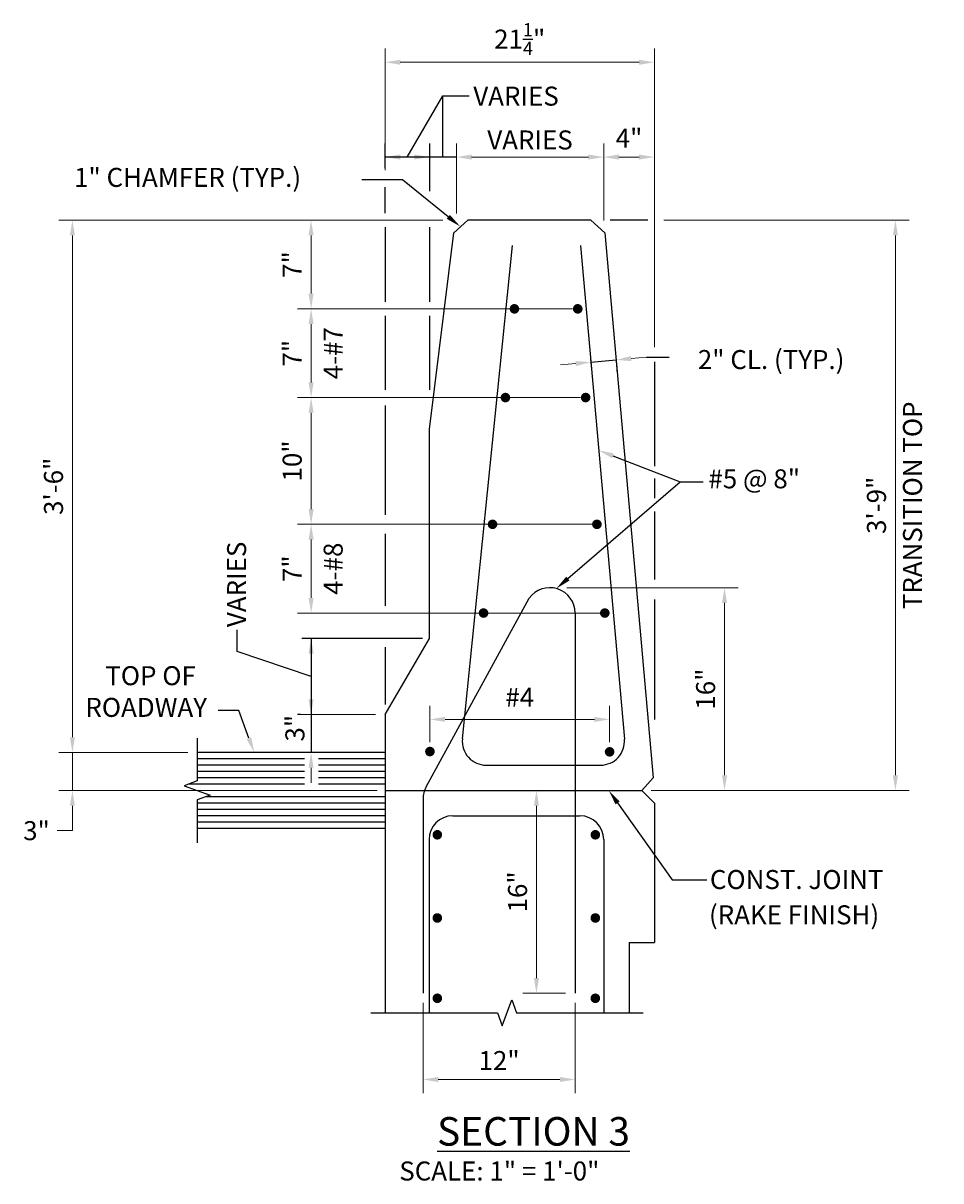
# Model space of a CAD drawing. Units: feet. Extents: x -107 to 310, y -207 to 103.
# Drawn here: x 198 to 270, y 12 to 103 of the extents above; entities that cross this region are included whole.
import ezdxf

# ---------------------------------------------------------------- set-up
doc = ezdxf.new("R2010")
doc.units = ezdxf.units.FT
doc.header["$MEASUREMENT"] = 0
for name, color, linetype in [('PR-BR-COMP', 1, 'Continuous'), ('PR-BR-CONSTJT', 7, 'ZIGZAG'), ('PR-BR-DIMS', 4, 'Continuous'), ('PR-BR-DIMS-EXT', 4, 'Continuous'), ('PR-BR-HATCH', 5, 'Continuous'), ('PR-BR-REBAR', 6, 'Continuous'), ('PR-BR-TEXT', 2, 'Continuous'), ('PR-BR-TEXT-D', 2, 'Continuous')]:
    doc.layers.add(name, color=color, linetype=linetype)
doc.styles.add('DOT-BR4', font='romans.shx', dxfattribs={"height": 0.125})
doc.styles.add('DOT-BR6', font='romans.shx', dxfattribs={"height": 0.1875})
doc.linetypes.add('ZIGZAG', pattern='A,0.0001,-0.2,[131,ltypeshp.shx,S=0.2,R=0,X=-0.2,Y=0],-0.4,[131,ltypeshp.shx,S=0.2,R=180,X=0.2,Y=0],-0.2', length=0.8001)
doc.dimstyles.new('DOT-BR-FT$0', dxfattribs={"dimtxt": 0.125, "dimasz": 0.1, "dimexe": 0.09, "dimexo": 0.0625, "dimgap": 0.05, "dimtad": 1, "dimtoh": 1, "dimdec": 3, "dimzin": 3, "dimdsep": 46, "dimlunit": 4, "dimtxsty": 'DOT-BR4', "dimcen": 0.09, "dimclrd": 256, "dimclre": 256, "dimclrt": 2, "dimaunit": 1, "dimadec": 4, "dimazin": 0, "dimtfac": 0.7, "dimtdec": 3, "dimtmove": 2, "dimatfit": 3, "dimfxl": 1, "dimtolj": 1, "dimtzin": 0, "dimlwd": 15, "dimlwe": 15, "dimarcsym": 0})
doc.dimstyles.new('DOT-BR-IN$0', dxfattribs={"dimtxt": 0.125, "dimasz": 0.1, "dimexe": 0.09, "dimexo": 0.0625, "dimgap": 0.05, "dimtad": 1, "dimtoh": 1, "dimdec": 3, "dimzin": 3, "dimdsep": 46, "dimlunit": 5, "dimtxsty": 'DOT-BR4', "dimcen": 0.09, "dimclrd": 256, "dimclre": 256, "dimclrt": 2, "dimaunit": 1, "dimadec": 4, "dimazin": 0, "dimtfac": 0.7, "dimtdec": 3, "dimtmove": 2, "dimatfit": 3, "dimfxl": 1, "dimtolj": 1, "dimtzin": 0, "dimlwd": 15, "dimlwe": 15, "dimarcsym": 0})

# ---------------------------------------------------------------- blocks, each defined once
blk = doc.blocks.new('*D185')
at = {"layer": 'Defpoints', "color": 0, "transparency": 16777216}
for p in [(220.376, 87.78), (231.524, 87.78), (241.763, 80.78)]:
    blk.add_point(p, dxfattribs=at)
at = {"layer": 'PR-BR-DIMS', "lineweight": 15, "transparency": 16777216}
for p, q in [((230.774, 87.78), (219.296, 87.78)), ((220.376, 81.98), (220.376, 86.58)), ((241.013, 80.78), (219.296, 80.78))]:
    blk.add_line(p, q, dxfattribs=at)
at = {"layer": 'PR-BR-DIMS', "transparency": 16777216}
for points in [[(220.176, 86.58), (220.576, 86.58), (220.376, 87.78)], [(220.176, 81.98), (220.576, 81.98), (220.376, 80.78)]]:
    blk.add_solid(points, dxfattribs=at)
at = {"layer": 'PR-BR-DIMS', "color": 2, "transparency": 16777216, "insert": (218.883, 84.28), "char_height": 1.5, "attachment_point": 5, "rotation": 90, "style": 'DOT-BR4'}
blk.add_mtext('\\A1;7"', dxfattribs=at)
blk = doc.blocks.new('*D182')
at = {"layer": 'Defpoints', "color": 0, "transparency": 16777216}
for p in [(247.462, 100.236), (247.462, 91.43), (226.212, 90.962)]:
    blk.add_point(p, dxfattribs=at)
at = {"layer": 'PR-BR-DIMS', "lineweight": 15, "transparency": 16777216}
for p, q in [((226.212, 91.712), (226.212, 101.316)), ((247.462, 92.18), (247.462, 101.316)), ((227.412, 100.236), (246.262, 100.236))]:
    blk.add_line(p, q, dxfattribs=at)
at = {"layer": 'PR-BR-DIMS', "transparency": 16777216}
for points in [[(227.412, 100.436), (227.412, 100.036), (226.212, 100.236)], [(246.262, 100.436), (246.262, 100.036), (247.462, 100.236)]]:
    blk.add_solid(points, dxfattribs=at)
at = {"layer": 'PR-BR-DIMS', "color": 2, "transparency": 16777216, "insert": (236.837, 102.061), "char_height": 1.5, "attachment_point": 5, "style": 'DOT-BR4'}
blk.add_mtext('\\A1;21{\\H0.700000x;\\S1/4;}"', dxfattribs=at)
blk = doc.blocks.new('*D183')
at = {"layer": 'Defpoints', "color": 0, "transparency": 16777216}
for p in [(243.462, 92.756), (231.837, 87.546), (243.462, 86.99)]:
    blk.add_point(p, dxfattribs=at)
at = {"layer": 'PR-BR-DIMS', "lineweight": 15, "transparency": 16777216}
for p, q in [((231.837, 88.296), (231.837, 93.836)), ((243.462, 87.74), (243.462, 93.836)), ((233.037, 92.756), (242.262, 92.756))]:
    blk.add_line(p, q, dxfattribs=at)
at = {"layer": 'PR-BR-DIMS', "transparency": 16777216}
for points in [[(233.037, 92.956), (233.037, 92.556), (231.837, 92.756)], [(242.262, 92.956), (242.262, 92.556), (243.462, 92.756)]]:
    blk.add_solid(points, dxfattribs=at)
at = {"layer": 'PR-BR-DIMS', "color": 2, "transparency": 16777216, "insert": (237.65, 94.106), "char_height": 1.5, "attachment_point": 5, "style": 'DOT-BR4'}
blk.add_mtext('\\A1;VARIES', dxfattribs=at)
blk = doc.blocks.new('*D188')
at = {"layer": 'Defpoints', "color": 0, "transparency": 16777216}
for p in [(220.376, 63.78), (220.376, 56.78), (243.897, 56.78)]:
    blk.add_point(p, dxfattribs=at)
at = {"layer": 'PR-BR-DIMS', "lineweight": 15, "transparency": 16777216}
for p, q in [((219.626, 63.78), (219.296, 63.78)), ((220.376, 62.58), (220.376, 57.98)), ((243.147, 56.78), (219.296, 56.78))]:
    blk.add_line(p, q, dxfattribs=at)
at = {"layer": 'PR-BR-DIMS', "transparency": 16777216}
for points in [[(220.176, 62.58), (220.576, 62.58), (220.376, 63.78)], [(220.176, 57.98), (220.576, 57.98), (220.376, 56.78)]]:
    blk.add_solid(points, dxfattribs=at)
at = {"layer": 'PR-BR-DIMS', "color": 2, "transparency": 16777216, "char_height": 1.5, "attachment_point": 5, "rotation": 90, "style": 'DOT-BR4'}
for s, insert in [('\\A1;4-#8', (222.119, 60.28)), ('\\A1;7"', (218.883, 60.28))]:
    blk.add_mtext(s, dxfattribs=dict(at, insert=insert))
blk = doc.blocks.new('*D187')
at = {"layer": 'Defpoints', "color": 0, "transparency": 16777216}
for p in [(220.376, 73.78), (220.376, 63.78), (243.274, 63.78)]:
    blk.add_point(p, dxfattribs=at)
at = {"layer": 'PR-BR-DIMS', "lineweight": 15, "transparency": 16777216}
for p, q in [((221.126, 73.78), (221.456, 73.78)), ((220.376, 72.58), (220.376, 64.98)), ((242.524, 63.78), (219.296, 63.78))]:
    blk.add_line(p, q, dxfattribs=at)
at = {"layer": 'PR-BR-DIMS', "transparency": 16777216}
for points in [[(220.176, 72.58), (220.576, 72.58), (220.376, 73.78)], [(220.176, 64.98), (220.576, 64.98), (220.376, 63.78)]]:
    blk.add_solid(points, dxfattribs=at)
at = {"layer": 'PR-BR-DIMS', "color": 2, "transparency": 16777216, "insert": (218.883, 68.78), "char_height": 1.5, "attachment_point": 5, "rotation": 90, "style": 'DOT-BR4'}
blk.add_mtext('\\A1;10"', dxfattribs=at)
blk = doc.blocks.new('*D186')
at = {"layer": 'Defpoints', "color": 0, "transparency": 16777216}
for p in [(220.376, 80.78), (220.376, 73.78), (242.386, 73.78)]:
    blk.add_point(p, dxfattribs=at)
at = {"layer": 'PR-BR-DIMS', "lineweight": 15, "transparency": 16777216}
for p, q in [((219.626, 80.78), (219.296, 80.78)), ((220.376, 79.58), (220.376, 74.98)), ((241.636, 73.78), (219.296, 73.78))]:
    blk.add_line(p, q, dxfattribs=at)
at = {"layer": 'PR-BR-DIMS', "transparency": 16777216}
for points in [[(220.176, 79.58), (220.576, 79.58), (220.376, 80.78)], [(220.176, 74.98), (220.576, 74.98), (220.376, 73.78)]]:
    blk.add_solid(points, dxfattribs=at)
at = {"layer": 'PR-BR-DIMS', "color": 2, "transparency": 16777216, "char_height": 1.5, "attachment_point": 5, "rotation": 90, "style": 'DOT-BR4'}
for s, insert in [('\\A1;4-#7', (222.119, 77.28)), ('\\A1;7"', (218.883, 77.28))]:
    blk.add_mtext(s, dxfattribs=dict(at, insert=insert))
blk = doc.blocks.new('*D193')
at = {"layer": 'Defpoints', "color": 0, "transparency": 16777216}
for p in [(239.804, 58.78), (252.999, 42.78), (252.999, 42.78)]:
    blk.add_point(p, dxfattribs=at)
at = {"layer": 'PR-BR-DIMS', "lineweight": 15, "transparency": 16777216}
for p, q in [((240.554, 58.78), (254.079, 58.78)), ((252.999, 57.58), (252.999, 43.98)), ((252.249, 42.78), (251.919, 42.78))]:
    blk.add_line(p, q, dxfattribs=at)
at = {"layer": 'PR-BR-DIMS', "transparency": 16777216}
for points in [[(252.799, 57.58), (253.199, 57.58), (252.999, 58.78)], [(252.799, 43.98), (253.199, 43.98), (252.999, 42.78)]]:
    blk.add_solid(points, dxfattribs=at)
at = {"layer": 'PR-BR-DIMS', "color": 2, "transparency": 16777216, "insert": (251.506, 50.78), "char_height": 1.5, "attachment_point": 5, "rotation": 90, "style": 'DOT-BR4'}
blk.add_mtext('\\A1;16"', dxfattribs=at)
blk = doc.blocks.new('*D184')
at = {"layer": 'Defpoints', "color": 0, "transparency": 16777216}
for p in [(247.462, 92.756), (243.462, 87.78), (247.462, 76.996)]:
    blk.add_point(p, dxfattribs=at)
at = {"layer": 'PR-BR-DIMS', "lineweight": 15, "transparency": 16777216}
for p, q in [((243.462, 88.53), (243.462, 93.836)), ((247.462, 77.746), (247.462, 93.836)), ((244.662, 92.756), (246.262, 92.756))]:
    blk.add_line(p, q, dxfattribs=at)
at = {"layer": 'PR-BR-DIMS', "transparency": 16777216}
for points in [[(244.662, 92.956), (244.662, 92.556), (243.462, 92.756)], [(246.262, 92.956), (246.262, 92.556), (247.462, 92.756)]]:
    blk.add_solid(points, dxfattribs=at)
at = {"layer": 'PR-BR-DIMS', "color": 2, "transparency": 16777216, "insert": (245.462, 94.249), "char_height": 1.5, "attachment_point": 5, "style": 'DOT-BR4'}
blk.add_mtext('\\A1;4"', dxfattribs=at)
blk = doc.blocks.new('*D189')
at = {"layer": 'Defpoints', "color": 0, "transparency": 16777216}
for p in [(226.212, 48.78), (218.957, 45.78), (220.376, 45.78)]:
    blk.add_point(p, dxfattribs=at)
at = {"layer": 'PR-BR-DIMS', "lineweight": 15, "transparency": 16777216}
for p, q in [((220.376, 49.98), (220.376, 51.18)), ((225.462, 48.78), (219.296, 48.78)), ((220.376, 48.78), (220.376, 45.78)), ((219.707, 45.78), (221.456, 45.78)), ((220.376, 44.58), (220.376, 43.38))]:
    blk.add_line(p, q, dxfattribs=at)
at = {"layer": 'PR-BR-DIMS', "transparency": 16777216}
for points in [[(220.176, 49.98), (220.576, 49.98), (220.376, 48.78)], [(220.176, 44.58), (220.576, 44.58), (220.376, 45.78)]]:
    blk.add_solid(points, dxfattribs=at)
at = {"layer": 'PR-BR-DIMS', "color": 2, "transparency": 16777216, "insert": (219.098, 47.694), "char_height": 1.5, "attachment_point": 5, "rotation": 90, "style": 'DOT-BR4'}
blk.add_mtext('\\A1;3"', dxfattribs=at)
blk = doc.blocks.new('*D195')
at = {"layer": 'Defpoints', "color": 0, "transparency": 16777216}
for p in [(220.406, 87.78), (201.543, 45.78), (211.386, 45.78)]:
    blk.add_point(p, dxfattribs=at)
at = {"layer": 'PR-BR-DIMS', "lineweight": 15, "transparency": 16777216}
for p, q in [((219.656, 87.78), (200.463, 87.78)), ((201.543, 86.58), (201.543, 46.98)), ((210.636, 45.78), (200.463, 45.78))]:
    blk.add_line(p, q, dxfattribs=at)
at = {"layer": 'PR-BR-DIMS', "transparency": 16777216}
for points in [[(201.343, 86.58), (201.743, 86.58), (201.543, 87.78)], [(201.343, 46.98), (201.743, 46.98), (201.543, 45.78)]]:
    blk.add_solid(points, dxfattribs=at)
at = {"layer": 'PR-BR-DIMS', "color": 2, "transparency": 16777216, "insert": (200.05, 66.78), "char_height": 1.5, "attachment_point": 5, "rotation": 90, "style": 'DOT-BR4'}
blk.add_mtext('\\A1;3\'-6"', dxfattribs=at)
blk = doc.blocks.new('*D194')
at = {"layer": 'Defpoints', "color": 0, "transparency": 16777216}
for p in [(244.353, 77.763), (242.36, 77.586), (242.45, 76.575)]:
    blk.add_point(p, dxfattribs=at)
at = {"layer": 'PR-BR-DIMS', "lineweight": 15, "transparency": 16777216}
for p, q in [((242.427, 76.839), (242.546, 75.499)), ((244.442, 76.752), (242.45, 76.575)), ((244.419, 77.016), (244.538, 75.676)), ((245.638, 76.858), (246.833, 76.964)), ((241.255, 76.469), (240.06, 76.362))]:
    blk.add_line(p, q, dxfattribs=at)
at = {"layer": 'PR-BR-DIMS', "transparency": 16777216}
for points in [[(245.62, 77.057), (245.655, 76.659), (244.442, 76.752)], [(241.237, 76.668), (241.273, 76.269), (242.45, 76.575)]]:
    blk.add_solid(points, dxfattribs=at)
at = {"layer": 'PR-BR-DIMS', "color": 2, "transparency": 16777216, "insert": (256.676, 76.78), "char_height": 1.5, "attachment_point": 5, "style": 'DOT-BR4'}
blk.add_mtext('\\A1;2" CL. (TYP.)', dxfattribs=at)
blk = doc.blocks.new('*D190')
at = {"layer": 'Defpoints', "color": 0, "transparency": 16777216}
for p in [(229.212, 26.78), (241.212, 26.78), (241.212, 19.979)]:
    blk.add_point(p, dxfattribs=at)
at = {"layer": 'PR-BR-DIMS', "lineweight": 15, "transparency": 16777216}
for p, q in [((229.212, 26.03), (229.212, 18.899)), ((241.212, 26.03), (241.212, 18.899)), ((230.412, 19.979), (240.012, 19.979))]:
    blk.add_line(p, q, dxfattribs=at)
at = {"layer": 'PR-BR-DIMS', "transparency": 16777216}
for points in [[(230.412, 20.179), (230.412, 19.779), (229.212, 19.979)], [(240.012, 20.179), (240.012, 19.779), (241.212, 19.979)]]:
    blk.add_solid(points, dxfattribs=at)
at = {"layer": 'PR-BR-DIMS', "color": 2, "transparency": 16777216, "insert": (235.212, 21.472), "char_height": 1.5, "attachment_point": 5, "style": 'DOT-BR4'}
blk.add_mtext('\\A1;12"', dxfattribs=at)
blk = doc.blocks.new('*D191')
at = {"layer": 'Defpoints', "color": 0, "transparency": 16777216}
for p in [(238.159, 42.78), (238.159, 42.78), (241.212, 26.78)]:
    blk.add_point(p, dxfattribs=at)
at = {"layer": 'PR-BR-DIMS', "lineweight": 15, "transparency": 16777216}
for p, q in [((237.409, 42.78), (237.079, 42.78)), ((238.159, 27.98), (238.159, 41.58)), ((240.462, 26.78), (237.079, 26.78))]:
    blk.add_line(p, q, dxfattribs=at)
at = {"layer": 'PR-BR-DIMS', "transparency": 16777216}
for points in [[(237.959, 41.58), (238.359, 41.58), (238.159, 42.78)], [(237.959, 27.98), (238.359, 27.98), (238.159, 26.78)]]:
    blk.add_solid(points, dxfattribs=at)
at = {"layer": 'PR-BR-DIMS', "color": 2, "transparency": 16777216, "insert": (236.666, 34.78), "char_height": 1.5, "attachment_point": 5, "rotation": 90, "style": 'DOT-BR4'}
blk.add_mtext('\\A1;16"', dxfattribs=at)
blk = doc.blocks.new('*D192')
at = {"layer": 'Defpoints', "color": 0, "transparency": 16777216}
for p in [(243.93, 48.391), (229.751, 45.854), (243.93, 45.83)]:
    blk.add_point(p, dxfattribs=at)
at = {"layer": 'PR-BR-DIMS', "lineweight": 15, "transparency": 16777216}
for p, q in [((229.751, 46.604), (229.751, 49.471)), ((243.93, 46.58), (243.93, 49.471)), ((230.951, 48.391), (242.73, 48.391))]:
    blk.add_line(p, q, dxfattribs=at)
at = {"layer": 'PR-BR-DIMS', "transparency": 16777216}
for points in [[(230.951, 48.591), (230.951, 48.191), (229.751, 48.391)], [(242.73, 48.591), (242.73, 48.191), (243.93, 48.391)]]:
    blk.add_solid(points, dxfattribs=at)
at = {"layer": 'PR-BR-DIMS', "color": 2, "transparency": 16777216, "insert": (236.841, 50.134), "char_height": 1.5, "attachment_point": 5, "style": 'DOT-BR4'}
blk.add_mtext('\\A1;#4', dxfattribs=at)
blk = doc.blocks.new('*D196')
at = {"layer": 'Defpoints', "color": 0, "transparency": 16777216}
for p in [(247.462, 87.78), (246.462, 42.78), (266.482, 42.78)]:
    blk.add_point(p, dxfattribs=at)
at = {"layer": 'PR-BR-DIMS', "lineweight": 15, "transparency": 16777216}
for p, q in [((248.212, 87.78), (267.562, 87.78)), ((266.482, 86.58), (266.482, 43.98)), ((247.212, 42.78), (267.562, 42.78))]:
    blk.add_line(p, q, dxfattribs=at)
at = {"layer": 'PR-BR-DIMS', "transparency": 16777216}
for points in [[(266.282, 86.58), (266.682, 86.58), (266.482, 87.78)], [(266.282, 43.98), (266.682, 43.98), (266.482, 42.78)]]:
    blk.add_solid(points, dxfattribs=at)
at = {"layer": 'PR-BR-DIMS', "color": 2, "transparency": 16777216, "char_height": 1.5, "attachment_point": 5, "rotation": 90, "style": 'DOT-BR4'}
for s, insert in [('\\A1;TRANSITION TOP', (267.832, 65.28)), ('\\A1;3\'-9"', (264.989, 65.28))]:
    blk.add_mtext(s, dxfattribs=dict(at, insert=insert))
blk = doc.blocks.new('*D234')
at = {"layer": 'Defpoints', "color": 0, "transparency": 16777216}
for p in [(209.387, 45.78), (201.543, 42.78), (226.329, 42.78)]:
    blk.add_point(p, dxfattribs=at)
at = {"layer": 'PR-BR-DIMS', "lineweight": 15, "transparency": 16777216}
for p, q in [((201.543, 46.98), (201.543, 48.18)), ((208.637, 45.78), (200.463, 45.78)), ((201.543, 45.78), (201.543, 42.78)), ((225.579, 42.78), (200.463, 42.78)), ((201.543, 41.58), (201.543, 40.38)), ((201.543, 39.611), (201.543, 40.38)), ((200.343, 39.611), (201.543, 39.611))]:
    blk.add_line(p, q, dxfattribs=at)
at = {"layer": 'PR-BR-DIMS', "transparency": 16777216}
for points in [[(201.343, 46.98), (201.743, 46.98), (201.543, 45.78)], [(201.343, 41.58), (201.743, 41.58), (201.543, 42.78)]]:
    blk.add_solid(points, dxfattribs=at)
at = {"layer": 'PR-BR-DIMS', "color": 2, "transparency": 16777216, "insert": (198.707, 39.611), "char_height": 1.5, "attachment_point": 5, "style": 'DOT-BR4'}
blk.add_mtext('\\A1;3"', dxfattribs=at)

msp = doc.modelspace()

# ---------------------------------------------------------------- linework, layer by layer
at = {"layer": 'PR-BR-COMP'}
for p, q in [((232.7554, 87.7801), (231.6326, 86.7877)), ((242.4621, 87.7801), (232.7554, 87.7801)), ((243.5507, 86.7841), (242.4621, 87.7801)), ((229.7132, 71.2801), (231.6326, 86.7877)), ((243.5507, 86.7841), (247.3738, 43.7762)), ((229.7132, 54.7801), (229.7132, 71.2801)), ((226.2121, 48.7801), (229.7132, 54.7801)), ((226.2121, 48.7801), (226.2121, 25.2345)), ((226.2121, 45.7801), (211.3857, 45.7801)), ((247.3738, 43.7762), (246.4621, 42.7801)), ((247.4621, 41.7801), (246.4621, 42.7801)), ((247.4621, 41.7801), (247.4621, 30.7801)), ((226.2121, 39.7801), (211.3857, 39.7801)), ((245.4621, 30.7801), (245.4621, 25.2345)), ((245.4621, 30.7801), (247.4621, 30.7801))]:
    msp.add_line(p, q, dxfattribs=at)
at = {"layer": 'PR-BR-CONSTJT', "ltscale": 0.1}
msp.add_line((226.2121, 42.7801), (246.4621, 42.7801), dxfattribs=at)
at = {"layer": 'PR-BR-DIMS'}
for p, q in [((226.2121, 91.8866), (226.2121, 93.8364)), ((229.7132, 93.8364), (229.7132, 90.0615)), ((242.4503, 76.5748), (244.4425, 76.7519)), ((219.5359, 48.7801), (219.2959, 48.7801)), ((220.3759, 48.7801), (220.3759, 45.7801))]:
    msp.add_line(p, q, dxfattribs=at)
for points in [[(227.4121, 92.9564), (227.4121, 92.5564), (226.2121, 92.7564)], [(228.5132, 92.9564), (228.5132, 92.5564), (229.7132, 92.7564)], [(231.3245, 88.1971), (232.1326, 87.2877), (231.0733, 87.8859)], [(244.1157, 69.0022), (243.0685, 69.6212), (244.2599, 69.3753)], [(240.7659, 59.3446), (239.7262, 58.713), (240.5048, 59.6477)], [(220.1759, 53.5801), (220.5759, 53.5801), (220.3759, 54.7801)], [(215.6581, 46.9751), (215.8862, 45.7801), (215.2829, 46.8366)], [(244.3984, 41.6861), (243.8663, 42.7801), (244.7244, 41.9178)]]:
    msp.add_solid(points, dxfattribs=at)
at = {"layer": 'PR-BR-DIMS-EXT'}
for p, q in [((227.9627, 92.7564), (230.7655, 97.5905)), ((230.7752, 92.7564), (230.7655, 97.5905)), ((230.7655, 97.5905), (232.8399, 97.5905)), ((231.8371, 92.7564), (226.2121, 92.7564)), ((227.5812, 90.9623), (224.3888, 90.9623)), ((231.1989, 88.0415), (227.5812, 90.9623)), ((226.2121, 88.3401), (226.2121, 90.3797)), ((246.9503, 87.7801), (243.9617, 87.7801)), ((226.2121, 87.2337), (226.2121, 81.333)), ((229.7132, 87.2337), (229.7132, 81.333)), ((226.2121, 80.2388), (226.2121, 74.4027)), ((229.7132, 80.2388), (229.7132, 74.4027)), ((246.8331, 76.9644), (248.6262, 76.9644)), ((247.4621, 76.5911), (247.4621, 68.3751)), ((226.2121, 73.1615), (226.2121, 64.5342)), ((244.1878, 69.1887), (249.5034, 67.1348)), ((240.6354, 59.4961), (249.5034, 67.1348)), ((247.4621, 67.4057), (247.4621, 65.8515)), ((249.5034, 67.1348), (251.3034, 67.1348)), ((247.4621, 64.7854), (247.4621, 59.4365)), ((226.2121, 63.0423), (226.2121, 57.3395)), ((247.4621, 57.8599), (247.4621, 48.3839)), ((214.5535, 53.7532), (214.5535, 55.454)), ((229.1532, 54.7801), (219.6559, 54.7801)), ((220.3759, 54.7801), (220.3759, 48.7801)), ((226.2121, 54.0917), (226.2121, 49.5701)), ((220.3759, 51.7801), (214.5535, 53.7532)), ((214.6647, 49.088), (213.0362, 49.088)), ((215.4705, 46.9059), (214.6647, 49.088)), ((211.3857, 46.9051), (211.3857, 43.5301)), ((211.3857, 43.5301), (210.3554, 43.1551)), ((210.3554, 43.1551), (212.416, 42.4051)), ((212.416, 42.4051), (211.3857, 42.0301)), ((211.3857, 42.0301), (211.3857, 38.6551)), ((244.5614, 41.8019), (248.8721, 35.735)), ((248.8721, 35.735), (251.6055, 35.735)), ((235.4621, 24.2042), (236.2121, 26.2648)), ((236.2121, 26.2648), (236.5871, 25.2345)), ((225.0871, 25.2345), (235.0871, 25.2345)), ((235.0871, 25.2345), (235.4621, 24.2042)), ((236.5871, 25.2345), (246.5871, 25.2345))]:
    msp.add_line(p, q, dxfattribs=at)
at = {"layer": 'PR-BR-HATCH'}
for p, q in [((219.8672, 45.2801), (211.3857, 45.2801)), ((219.8672, 44.7801), (211.3857, 44.7801)), ((226.2121, 45.2801), (220.9606, 45.2801)), ((226.2121, 44.7801), (220.9606, 44.7801)), ((219.8672, 44.2801), (211.3857, 44.2801)), ((226.2121, 44.2801), (220.9606, 44.2801)), ((219.8672, 43.2801), (210.6989, 43.2801)), ((219.8672, 43.7801), (211.3857, 43.7801)), ((226.2121, 43.7801), (220.9606, 43.7801)), ((226.2121, 43.2801), (220.9606, 43.2801)), ((226.2121, 42.2801), (212.0726, 42.2801)), ((226.2121, 41.7801), (211.3857, 41.7801)), ((226.2121, 41.2801), (211.3857, 41.2801)), ((226.2121, 40.7801), (211.3857, 40.7801)), ((226.2121, 40.2801), (211.3857, 40.2801))]:
    msp.add_line(p, q, dxfattribs=at)
at = {"layer": 'PR-BR-REBAR'}
for p, q in [((232.3149, 46.8446), (236.2693, 85.7801)), ((241.632, 85.7801), (245.0953, 46.8212)), ((229.457, 43.0681), (237.5847, 57.9426)), ((241.2121, 56.7801), (241.2121, 26.7801)), ((234.1803, 44.7801), (243.2276, 44.7801)), ((229.2121, 42.1091), (229.2121, 26.7801)), ((231.5559, 40.7801), (241.5871, 40.7801)), ((229.6809, 38.9051), (229.6809, 25.2345)), ((243.4621, 38.9051), (243.4621, 25.2345))]:
    msp.add_line(p, q, dxfattribs=at)
at = {"layer": 'PR-BR-REBAR', "const_width": 0.378}
for points in [[(236.4211, 80.9691, 1), (236.4211, 80.5911, 1)], [(241.4177, 80.9691, 1), (241.4177, 80.5911, 1)], [(235.7102, 73.9691, 1), (235.7102, 73.5911, 1)], [(242.0399, 73.9691, 1), (242.0399, 73.5911, 1)], [(234.6945, 63.9691, 1), (234.6945, 63.5911, 1)], [(242.9289, 63.9691, 1), (242.9289, 63.5911, 1)], [(233.9836, 56.9691, 1), (233.9836, 56.5911, 1)], [(243.5511, 56.9691, 1), (243.5511, 56.5911, 1)], [(229.751, 46.0429, 1), (229.751, 45.6649, 1)], [(243.9304, 46.019, 1), (243.9304, 45.641, 1)], [(230.3371, 39.4749, 1), (230.3371, 39.0969, 1)], [(242.8059, 39.4749, 1), (242.8059, 39.0969, 1)], [(230.3371, 32.9122, 1), (230.3371, 32.5342, 1)], [(242.8059, 32.9122, 1), (242.8059, 32.5342, 1)], [(230.3371, 26.5762, 1), (230.3371, 26.1982, 1)], [(242.8059, 26.5762, 1), (242.8059, 26.1982, 1)]]:
    msp.add_lwpolyline(points, format="xyb", close=True, dxfattribs=at)
at = {"layer": 'PR-BR-REBAR'}
for centre, major_axis, start_param, end_param in [((239.2121, 56.7801), (-1.4142, 1.4142), 3.9269908, 6.448334), ((234.1803, 46.6551), (-1.3258, 1.3258), 0.6841827, 2.3561945), ((243.2276, 46.6551), (1.3258, 1.3258), 3.9269908, 5.5864486), ((231.2121, 42.1091), (1.4142, 1.4142), 1.8561091, 2.3561945), ((231.5559, 38.9051), (1.3258, 1.3258), 0.7853982, 2.3561945), ((241.5871, 38.9051), (-1.3258, 1.3258), 3.9269908, 5.4977871)]:
    msp.add_ellipse(centre, major_axis=major_axis, ratio=1, start_param=start_param, end_param=end_param, dxfattribs=at)

# ---------------------------------------------------------------- texts
at = {"layer": 'PR-BR-TEXT', "style": 'DOT-BR4'}
for s, p in [('VARIES', (233.175, 96.8136)), ('1" CHAMFER (TYP.)', (201.6711, 90.4036)), ('#5 @ 8"', (251.7277, 66.6198)), ('TOP OF', (204.1362, 51.088)), ('ROADWAY', (202.5647, 48.588)), ('CONST. JOINT', (251.844, 35.006)), ('(RAKE FINISH)', (251.7726, 32.2203))]:
    msp.add_text(s, height=1.5, dxfattribs=at).set_placement(p)
msp.add_text('VARIES', height=1.5, rotation=90, dxfattribs=at).set_placement((215.2472, 55.67))
at = {"layer": 'PR-BR-TEXT', "insert": (222.1512, 13.5089), "char_height": 1.5, "attachment_point": 1, "style": 'DOT-BR4'}
msp.add_mtext_dynamic_manual_height_columns('\\pi3.4542;SCALE: 1" = 1\'-0"', width=29.265552, gutter_width=7.5, heights=[0], dxfattribs=at)
at = {"layer": 'PR-BR-TEXT-D', "insert": (225.1442, 17.0116), "char_height": 2.25, "attachment_point": 1, "style": 'DOT-BR6'}
msp.add_mtext_dynamic_manual_height_columns('\\pi2.2979;{\\LSECTION 3}', width=22.060019, gutter_width=11.25, heights=[0], dxfattribs=at)

# ---------------------------------------------------------------- dimensions: what is measured, and where the dimension line sits
at = {"layer": 'PR-BR-DIMS'}
for base, p1, p2, picture, middle in [((247.4621, 100.2363), (226.2121, 90.9623), (247.4621, 91.4303), '*D182', (236.8371, 102.0613)), ((247.4621, 92.7564), (243.4621, 87.7801), (247.4621, 76.9958), '*D184', (245.4621, 94.2493)), ((241.2121, 19.9793), (229.2121, 26.7801), (241.2121, 26.7801), '*D190', (235.2121, 21.4722))]:
    dim = msp.add_linear_dim(base=base, p1=p1, p2=p2, dimstyle='DOT-BR-IN$0', override={"dimpost": '"'}, dxfattribs=at)
    dim.commit()
    dim.dimension.update_dxf_attribs({"geometry": picture, "text_midpoint": middle})
for base, p1, p2, text, picture, middle in [((243.4621, 92.7564), (231.8371, 87.5463), (243.4621, 86.9899), 'VARIES', '*D183', (237.6496, 94.1064)), ((243.9304, 48.391), (229.751, 45.8539), (243.9304, 45.83), '#4', '*D192', (236.8407, 50.1339))]:
    dim = msp.add_linear_dim(base=base, p1=p1, p2=p2, text=text, dimstyle='DOT-BR-IN$0', override={"dimpost": '"'}, dxfattribs=at)
    dim.commit()
    dim.dimension.update_dxf_attribs({"geometry": picture, "text_midpoint": middle})
dim = msp.add_linear_dim(base=(201.5429, 45.7801), p1=(220.4057, 87.7801), p2=(211.3857, 45.7801), angle=90, dimstyle='DOT-BR-FT$0', dxfattribs=at)
dim.commit()
dim.dimension.update_dxf_attribs({"geometry": '*D195', "text_midpoint": (200.05, 66.7801)})
for base, p1, p2, picture, middle in [((220.3759, 87.7801), (241.7633, 80.7801), (231.524, 87.7801), '*D185', (218.883, 84.2801)), ((220.3759, 63.7801), (220.3759, 73.7801), (243.2745, 63.7801), '*D187', (218.883, 68.7801)), ((252.9985, 42.7801), (239.8042, 58.7801), (252.9985, 42.7801), '*D193', (251.5057, 50.7801)), ((238.1593, 42.7801), (241.2121, 26.7801), (238.1593, 42.7801), '*D191', (236.6664, 34.7801))]:
    dim = msp.add_linear_dim(base=base, p1=p1, p2=p2, angle=90, dimstyle='DOT-BR-IN$0', override={"dimpost": '"'}, dxfattribs=at)
    dim.commit()
    dim.dimension.update_dxf_attribs({"geometry": picture, "text_midpoint": middle})
dim = msp.add_linear_dim(base=(266.4815, 42.7801), p1=(247.4621, 87.7801), p2=(246.4621, 42.7801), angle=90, text='<>\\XTRANSITION TOP', dimstyle='DOT-BR-FT$0', dxfattribs=at)
dim.commit()
dim.dimension.update_dxf_attribs({"geometry": '*D196', "text_midpoint": (266.4815, 65.2801)})
for base, p1, p2, text, picture, middle in [((220.3759, 73.7801), (220.3759, 80.7801), (242.3855, 73.7801), '<>\\X4-#7', '*D186', (220.3759, 77.2801)), ((220.3759, 56.7801), (220.3759, 63.7801), (243.8967, 56.7801), '<>\\X4-#8', '*D188', (220.3759, 60.2801))]:
    dim = msp.add_linear_dim(base=base, p1=p1, p2=p2, angle=90, text=text, dimstyle='DOT-BR-IN$0', override={"dimpost": '"'}, dxfattribs=at)
    dim.commit()
    dim.dimension.update_dxf_attribs({"geometry": picture, "text_midpoint": middle})
for base, p1, p2, angle, text, override, picture, middle, dimtype in [((242.4503, 76.5748), (244.3526, 77.7628), (242.3605, 77.5857), 185.079925, '<> CL. (TYP.)', {"dimpost": '"'}, '*D194', (256.6756, 76.7803), 161), ((201.5429, 42.7801), (209.387, 45.7801), (226.3291, 42.7801), 90, '3"', {"dimtad": 0, "dimpost": '"', "dimtmove": 1}, '*D234', (200.4405, 39.6114), 160)]:
    dim = msp.add_linear_dim(base=base, p1=p1, p2=p2, angle=angle, text=text, dimstyle='DOT-BR-IN$0', override=override, dxfattribs=at)
    dim.commit()
    dim.dimension.update_dxf_attribs({"geometry": picture, "text_midpoint": middle, "dimtype": dimtype})
dim = msp.add_linear_dim(base=(220.3759, 45.7801), p1=(226.2121, 48.7801), p2=(218.957, 45.7801), angle=90, dimstyle='DOT-BR-IN$0', override={"dimpost": '"'}, dxfattribs=at)
dim.commit()
dim.dimension.update_dxf_attribs({"geometry": '*D189', "text_midpoint": (219.0978, 47.6944), "dimtype": 160})

doc.saveas('drawing.dxf')
